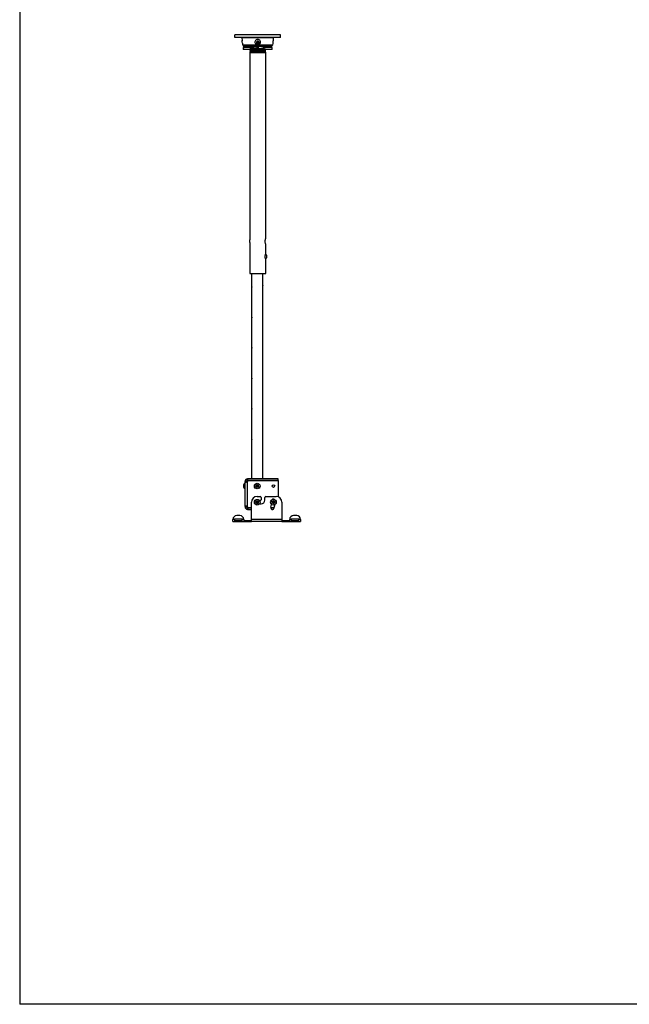
# Model space of a CAD drawing. Extents: x 0.5 to 16.5, y 0.5 to 10.5.
# Drawn here: x 0.5 to 4.5, y 0.5 to 6.9 of the extents above; entities that cross this region are included whole.
import ezdxf

# ---------------------------------------------------------------- set-up
doc = ezdxf.new("R2010")
doc.units = 0
doc.layers.get('0').update_dxf_attribs({"linetype": 'CONTINUOUS'})

msp = doc.modelspace()

# ---------------------------------------------------------------- linework, layer by layer
at = {"color": 7, "linetype": 'CONTINUOUS'}
for p, q in [((0.5289, 10.484), (0.5289, 0.484)), ((2.241, 6.8426), (1.941, 6.8426)), ((1.941, 6.8262), (1.941, 6.8426)), ((2.241, 6.8262), (1.941, 6.8262)), ((1.9872, 6.8233), (1.9886, 6.806)), ((2.1948, 6.8233), (1.9872, 6.8233)), ((1.9888, 6.8046), (1.9887, 6.8055)), ((1.9899, 6.7894), (1.991, 6.7762)), ((2.0723, 6.7954), (2.0723, 6.7954)), ((2.0841, 6.7948), (2.091, 6.7996)), ((2.0867, 6.7869), (2.0841, 6.7948)), ((2.0854, 6.7924), (2.0853, 6.7956)), ((2.0867, 6.7885), (2.0854, 6.7924)), ((2.0867, 6.7885), (2.0867, 6.7869)), ((2.091, 6.7885), (2.0867, 6.7885)), ((2.0953, 6.7869), (2.0867, 6.7869)), ((2.089, 6.7948), (2.089, 6.7926)), ((2.091, 6.7996), (2.098, 6.7948)), ((2.0953, 6.7885), (2.091, 6.7885)), ((2.093, 6.7926), (2.093, 6.7948)), ((2.098, 6.7948), (2.0953, 6.7869)), ((2.0966, 6.7924), (2.0953, 6.7885)), ((2.0953, 6.7885), (2.0953, 6.7869)), ((2.0967, 6.7956), (2.0966, 6.7924)), ((2.1097, 6.795), (2.1097, 6.7954)), ((2.191, 6.7762), (2.1921, 6.7893)), ((2.1933, 6.805), (2.1931, 6.8036)), ((2.1934, 6.8059), (2.1948, 6.8233)), ((2.241, 6.8262), (2.241, 6.8426)), ((2.191, 6.7762), (1.991, 6.7762)), ((1.996, 6.7606), (1.996, 6.7481)), ((2.054, 6.7606), (1.996, 6.7606)), ((2.054, 6.7481), (1.996, 6.7481)), ((1.9963, 6.7656), (1.9962, 6.7639)), ((1.9963, 6.7656), (1.9965, 6.7657)), ((1.9969, 6.7743), (1.9967, 6.7726)), ((2.0011, 6.7762), (1.9968, 6.7743)), ((2.0385, 6.7273), (2.0385, 5.4978)), ((2.0385, 6.7273), (2.0448, 6.7273)), ((2.0448, 6.7273), (2.0395, 6.7273)), ((2.0678, 6.7273), (2.0448, 6.7273)), ((2.054, 6.7606), (2.054, 6.7481)), ((2.054, 6.7606), (2.0642, 6.7606)), ((2.054, 6.7481), (2.128, 6.7481)), ((2.0543, 6.7622), (2.0546, 6.764)), ((2.0557, 6.7709), (2.056, 6.7727)), ((2.0662, 6.7273), (2.1435, 6.7273)), ((2.1397, 6.7273), (2.0678, 6.7273)), ((2.0858, 6.7695), (2.0905, 6.7722)), ((2.0858, 6.7695), (2.0858, 6.7641)), ((2.0858, 6.7641), (2.0905, 6.7614)), ((2.0952, 6.7695), (2.0905, 6.7722)), ((2.0952, 6.7641), (2.0905, 6.7614)), ((2.0952, 6.7695), (2.0952, 6.7641)), ((2.0989, 6.7673), (2.0989, 6.7673)), ((2.099, 6.7664), (2.099, 6.7664)), ((2.128, 6.7606), (2.1244, 6.7606)), ((2.1244, 6.7606), (2.128, 6.7606)), ((2.1262, 6.7716), (2.1265, 6.7698)), ((2.1276, 6.7629), (2.128, 6.7606)), ((2.128, 6.7606), (2.128, 6.7481)), ((2.1588, 6.7606), (2.128, 6.7606)), ((2.186, 6.7481), (2.128, 6.7481)), ((2.1398, 6.7274), (2.1382, 6.7282)), ((2.1435, 5.5086), (2.1435, 6.7273)), ((2.186, 6.7606), (2.1588, 6.7606)), ((2.1855, 6.7682), (2.1854, 6.77)), ((2.186, 6.7481), (2.186, 6.7606)), ((2.0391, 5.4894), (2.0391, 5.4913)), ((2.0385, 5.482), (2.038, 5.3975)), ((2.1435, 5.4086), (2.1435, 5.4713)), ((2.038, 5.3975), (2.038, 5.3975)), ((2.038, 5.3975), (2.038, 5.3822)), ((2.038, 5.3822), (2.038, 5.3822)), ((2.038, 5.3822), (2.0385, 5.2773)), ((2.1435, 5.2773), (2.1435, 5.3713)), ((2.1481, 5.3988), (2.1481, 5.3808)), ((2.0385, 5.2773), (2.1435, 5.2773)), ((2.0498, 5.2773), (2.0498, 5.2002)), ((2.1248, 5.2001), (2.1248, 5.2773)), ((2.0498, 5.1794), (2.0498, 5.0002)), ((2.0513, 5.1898), (2.0513, 5.1906)), ((2.0513, 5.1887), (2.0513, 5.1898)), ((2.1248, 5.0001), (2.1248, 5.1794)), ((2.0498, 4.9794), (2.0498, 4.8002)), ((2.0513, 4.9898), (2.0513, 4.9906)), ((2.0513, 4.9887), (2.0513, 4.9898)), ((2.1248, 4.8001), (2.1248, 4.9794)), ((2.0498, 4.7794), (2.0498, 4.6002)), ((2.0513, 4.7898), (2.0513, 4.7906)), ((2.0513, 4.7887), (2.0513, 4.7898)), ((2.1248, 4.6001), (2.1248, 4.7794)), ((2.0513, 4.5898), (2.0513, 4.5906)), ((2.0513, 4.5887), (2.0513, 4.5898)), ((2.0498, 4.5794), (2.0498, 4.4002)), ((2.1248, 4.4001), (2.1248, 4.5794)), ((2.0498, 4.3794), (2.0498, 4.2002)), ((2.0513, 4.3898), (2.0513, 4.3906)), ((2.0513, 4.3887), (2.0513, 4.3898)), ((2.1248, 4.2001), (2.1248, 4.3794)), ((2.0498, 4.1794), (2.0498, 3.9304)), ((2.0513, 4.1898), (2.0513, 4.1906)), ((2.0513, 4.1887), (2.0513, 4.1898)), ((2.1248, 3.9304), (2.1248, 4.1794)), ((1.9996, 3.8742), (1.9996, 3.8929)), ((2.0179, 3.9139), (2.0074, 3.9139)), ((2.0074, 3.9139), (2.0074, 3.9123)), ((2.0074, 3.7486), (2.0074, 3.9123)), ((2.0074, 3.9123), (2.0179, 3.9123)), ((2.0179, 3.9139), (2.0179, 3.9123)), ((2.0251, 3.9304), (2.0239, 3.9304)), ((2.0239, 3.9199), (2.0239, 3.9304)), ((2.0251, 3.9199), (2.0239, 3.9199)), ((2.0239, 3.7486), (2.0239, 3.9123)), ((2.0248, 3.9132), (2.0248, 3.9195)), ((2.0251, 3.9199), (2.0251, 3.9304)), ((2.2246, 3.9304), (2.0251, 3.9304)), ((2.2246, 3.9199), (2.0251, 3.9199)), ((2.0264, 3.9199), (2.0264, 3.9151)), ((2.0282, 3.9198), (2.2246, 3.9198)), ((2.0804, 3.8813), (2.083, 3.8895)), ((2.0873, 3.8763), (2.0804, 3.8813)), ((2.083, 3.8895), (2.0916, 3.8895)), ((2.0943, 3.8813), (2.0873, 3.8763)), ((2.0916, 3.8895), (2.0943, 3.8813)), ((2.1498, 3.9198), (2.1498, 3.9199)), ((2.2246, 3.9199), (2.2246, 3.9304)), ((2.2246, 3.9198), (2.2246, 3.8127)), ((2.0873, 3.8148), (2.1063, 3.8148)), ((2.1433, 3.8148), (2.2123, 3.8148)), ((2.0179, 3.7486), (2.0074, 3.7486)), ((2.0074, 3.7486), (2.0074, 3.7469)), ((2.0074, 3.7469), (2.0179, 3.7469)), ((2.0179, 3.7486), (2.0179, 3.7469)), ((2.0498, 3.6645), (2.0498, 3.7773)), ((2.0804, 3.7795), (2.0873, 3.7846)), ((2.083, 3.7714), (2.0804, 3.7795)), ((2.0916, 3.7714), (2.083, 3.7714)), ((2.0873, 3.7846), (2.0943, 3.7795)), ((2.0943, 3.7795), (2.0916, 3.7714)), ((2.1063, 3.7882), (2.1025, 3.7882)), ((2.1025, 3.7663), (2.1123, 3.7663)), ((2.1123, 3.8088), (2.1123, 3.7942)), ((2.1373, 3.7913), (2.1373, 3.8088)), ((2.1867, 3.775), (2.1893, 3.7832)), ((2.1936, 3.77), (2.1867, 3.775)), ((2.1893, 3.7832), (2.1979, 3.7832)), ((2.2006, 3.775), (2.1936, 3.77)), ((2.1979, 3.7832), (2.2006, 3.775)), ((2.2498, 3.7773), (2.2498, 3.6645)), ((1.9741, 3.6897), (1.9533, 3.6897)), ((2.0239, 3.7409), (2.0251, 3.7409)), ((2.0239, 3.7304), (2.0239, 3.7409)), ((2.0239, 3.7304), (2.0251, 3.7304)), ((2.0251, 3.7409), (2.0251, 3.7304)), ((2.0251, 3.7409), (2.0498, 3.7409)), ((2.0251, 3.7304), (2.0498, 3.7304)), ((2.0498, 3.741), (2.0282, 3.741)), ((2.1988, 3.741), (2.1762, 3.741)), ((2.1762, 3.7409), (2.1988, 3.7409)), ((2.1838, 3.7304), (2.1905, 3.7304)), ((2.3463, 3.6897), (2.3255, 3.6897)), ((1.9283, 3.6647), (1.9283, 3.6645)), ((1.9387, 3.6645), (1.9283, 3.6645)), ((1.9283, 3.651), (1.9283, 3.6645)), ((1.9283, 3.651), (1.9991, 3.651)), ((1.9387, 3.6645), (1.9387, 3.6679)), ((1.9387, 3.6679), (1.9887, 3.6679)), ((1.9387, 3.6645), (1.9387, 3.6512)), ((1.9387, 3.6586), (1.9887, 3.6586)), ((1.9387, 3.6512), (1.9887, 3.6512)), ((1.9887, 3.6679), (1.9887, 3.6645)), ((1.9991, 3.6645), (1.9887, 3.6645)), ((1.9887, 3.6512), (1.9887, 3.6645)), ((1.9991, 3.6645), (1.9991, 3.6647)), ((1.9991, 3.6645), (1.9991, 3.651)), ((1.9991, 3.6585), (2.0378, 3.6585)), ((1.9991, 3.651), (2.0378, 3.651)), ((2.0378, 3.6585), (2.0378, 3.651)), ((2.0378, 3.6585), (2.0488, 3.6585)), ((2.0378, 3.651), (2.0488, 3.651)), ((2.0488, 3.651), (2.0488, 3.6585)), ((2.2508, 3.651), (2.0488, 3.651)), ((2.2498, 3.6645), (2.0498, 3.6645)), ((2.0498, 3.6519), (2.0498, 3.6645)), ((2.2498, 3.6645), (2.2498, 3.6519)), ((2.2508, 3.6585), (2.2508, 3.651)), ((2.2508, 3.6585), (2.2619, 3.6585)), ((2.2508, 3.651), (2.2619, 3.651)), ((2.2619, 3.6585), (2.2619, 3.651)), ((2.2619, 3.6585), (2.3005, 3.6585)), ((2.2619, 3.651), (2.3005, 3.651)), ((2.3005, 3.6647), (2.3005, 3.6645)), ((2.3109, 3.6645), (2.3005, 3.6645)), ((2.3005, 3.651), (2.3005, 3.6645)), ((2.3005, 3.651), (2.3713, 3.651)), ((2.3109, 3.6679), (2.3609, 3.6679)), ((2.3109, 3.6645), (2.3109, 3.6679)), ((2.3109, 3.6645), (2.3109, 3.6512)), ((2.3109, 3.6586), (2.3609, 3.6586)), ((2.3109, 3.6512), (2.3609, 3.6512)), ((2.3609, 3.6679), (2.3609, 3.6645)), ((2.3713, 3.6645), (2.3609, 3.6645)), ((2.3609, 3.6512), (2.3609, 3.6645)), ((2.3713, 3.6645), (2.3713, 3.6647)), ((2.3713, 3.6645), (2.3713, 3.651)), ((16.5289, 0.484), (0.5289, 0.484))]:
    msp.add_line(p, q, dxfattribs=at)
at = {"color": 7, "linetype": 'CONTINUOUS', "flags": 128}
for points in [[(1.9886, 6.806), (1.9887, 6.8056), (1.9888, 6.8048)], [(2.1097, 6.7954), (2.109, 6.8003), (2.107, 6.8048), (2.1038, 6.8086), (2.0996, 6.8114), (2.0948, 6.8131), (2.0897, 6.8134), (2.0848, 6.8124), (2.0802, 6.8101), (2.0765, 6.8068), (2.0739, 6.8026), (2.0725, 6.7978), (2.0723, 6.7954)], [(2.1097, 6.795), (2.109, 6.7999), (2.107, 6.8044), (2.1038, 6.8082), (2.0996, 6.811), (2.0948, 6.8127), (2.0897, 6.813), (2.0848, 6.812), (2.0802, 6.8098), (2.0765, 6.8064), (2.0739, 6.8022), (2.0725, 6.7975), (2.0725, 6.7925), (2.0739, 6.7878), (2.0765, 6.7836), (2.0802, 6.7802), (2.0848, 6.778), (2.0897, 6.777), (2.0948, 6.7773), (2.0996, 6.779), (2.1038, 6.7818), (2.107, 6.7856), (2.109, 6.7901), (2.1097, 6.795)], [(2.1004, 6.7926), (2.0997, 6.796), (2.0976, 6.799), (2.0946, 6.8009), (2.091, 6.8016), (2.0874, 6.8009), (2.0844, 6.799), (2.0824, 6.796), (2.0817, 6.7926), (2.0824, 6.7891), (2.0844, 6.7862), (2.0874, 6.7842), (2.091, 6.7836), (2.0946, 6.7842), (2.0976, 6.7862), (2.0997, 6.7891), (2.1004, 6.7926)], [(2.0853, 6.7956), (2.0852, 6.7951), (2.0851, 6.7942), (2.0852, 6.7933), (2.0854, 6.7924)], [(2.0854, 6.7924), (2.0858, 6.7916), (2.0862, 6.7908), (2.0868, 6.7901), (2.0875, 6.7896), (2.0883, 6.7891), (2.0892, 6.7888), (2.0901, 6.7885), (2.091, 6.7885)], [(2.093, 6.7948), (2.0928, 6.7955), (2.0924, 6.7961), (2.0918, 6.7965), (2.091, 6.7967), (2.0903, 6.7965), (2.0896, 6.7961), (2.0892, 6.7955), (2.089, 6.7948)], [(2.093, 6.7926), (2.0928, 6.7933), (2.0924, 6.7939), (2.0918, 6.7943), (2.091, 6.7945), (2.0903, 6.7943), (2.0896, 6.7939), (2.0892, 6.7933), (2.089, 6.7926), (2.0892, 6.7919), (2.0896, 6.7912), (2.0903, 6.7908), (2.091, 6.7907), (2.0918, 6.7908), (2.0924, 6.7912), (2.0928, 6.7919), (2.093, 6.7926)], [(2.091, 6.7885), (2.0919, 6.7885), (2.0928, 6.7888), (2.0937, 6.7891), (2.0945, 6.7896), (2.0952, 6.7901), (2.0958, 6.7908), (2.0963, 6.7916), (2.0966, 6.7924)], [(2.0966, 6.7924), (2.0968, 6.7933), (2.0969, 6.7942), (2.0968, 6.7951), (2.0967, 6.7956)], [(2.1921, 6.7893), (2.1921, 6.7893), (2.1921, 6.7898), (2.1921, 6.7912), (2.1921, 6.7932), (2.1923, 6.7959), (2.1925, 6.7987), (2.1928, 6.8015), (2.1931, 6.8037), (2.1932, 6.8048)], [(2.1932, 6.8048), (2.1934, 6.8058), (2.1934, 6.8059)], [(1.9962, 6.7638), (2, 6.7621), (2.0039, 6.7604)], [(2.0043, 6.7692), (2.0003, 6.7674), (1.9963, 6.7656)], [(1.9967, 6.7725), (2.0006, 6.7708), (2.0044, 6.7691)], [(2.056, 6.7727), (2.0453, 6.7728), (2.0351, 6.773), (2.0233, 6.7732), (2.0132, 6.7735), (2.007, 6.7737), (2.0022, 6.7738), (1.9983, 6.7741), (1.9969, 6.7743), (1.9969, 6.7743)], [(2.0439, 6.731), (2.0412, 6.7297), (2.0385, 6.7284)], [(2.0387, 6.7336), (2.0413, 6.7323), (2.0439, 6.731)], [(2.0441, 6.7368), (2.0415, 6.7355), (2.0388, 6.7342)], [(2.0444, 6.7426), (2.0417, 6.7413), (2.039, 6.7399)], [(2.039, 6.7394), (2.0416, 6.7381), (2.0442, 6.7368)], [(2.143, 6.7371), (2.1426, 6.7372), (2.1408, 6.7373), (2.1374, 6.7375), (2.1329, 6.7376), (2.127, 6.7378), (2.1203, 6.7379), (2.1125, 6.7381), (2.1044, 6.7383), (2.0956, 6.7384), (2.087, 6.7386), (2.0782, 6.7387), (2.0701, 6.7389), (2.0623, 6.739), (2.0555, 6.7392), (2.0496, 6.7394), (2.0449, 6.7395), (2.0415, 6.7397), (2.0396, 6.7398), (2.0391, 6.74), (2.04, 6.7401), (2.0425, 6.7403), (2.0463, 6.7404), (2.0514, 6.7406), (2.0575, 6.7407), (2.0648, 6.7409), (2.0725, 6.7411), (2.0811, 6.7412), (2.0896, 6.7414), (2.0985, 6.7415), (2.1069, 6.7417), (2.1151, 6.7418), (2.1223, 6.742), (2.1289, 6.7422), (2.1342, 6.7423), (2.1385, 6.7425), (2.1413, 6.7426), (2.1427, 6.7428), (2.1426, 6.7429), (2.1411, 6.7431), (2.1382, 6.7432), (2.1338, 6.7434), (2.1284, 6.7436), (2.1217, 6.7437), (2.1144, 6.7439), (2.1062, 6.744), (2.0978, 6.7442), (2.0889, 6.7443), (2.0804, 6.7445), (2.0719, 6.7447), (2.0642, 6.7448), (2.0571, 6.745), (2.0511, 6.7451), (2.0461, 6.7453), (2.0425, 6.7454), (2.0401, 6.7456), (2.0393, 6.7457), (2.0392, 6.74)], [(2.0439, 6.7481), (2.042, 6.7471), (2.0393, 6.7457)], [(2.0393, 6.7452), (2.0419, 6.7439), (2.0445, 6.7426)], [(2.0393, 6.7393), (2.0395, 6.7393), (2.0416, 6.7391), (2.0455, 6.7389), (2.0507, 6.7387), (2.0574, 6.7386), (2.0645, 6.7384), (2.0725, 6.7383), (2.0808, 6.7381), (2.0896, 6.738), (2.0982, 6.7378), (2.1069, 6.7376), (2.1149, 6.7375), (2.1224, 6.7373), (2.1289, 6.7372), (2.1344, 6.737), (2.1386, 6.7369), (2.1415, 6.7367), (2.1429, 6.7366), (2.1429, 6.7365)], [(2.1427, 6.7429), (2.1425, 6.7487), (2.1413, 6.7488), (2.1387, 6.749), (2.1348, 6.7492), (2.1295, 6.7493), (2.1233, 6.7495), (2.1159, 6.7496), (2.1081, 6.7498), (2.0996, 6.7499), (2.0911, 6.7501), (2.0823, 6.7503), (2.074, 6.7504), (2.066, 6.7506), (2.0589, 6.7507), (2.0525, 6.7509), (2.0474, 6.751), (2.0434, 6.7512), (2.0408, 6.7513), (2.0396, 6.7515), (2.0394, 6.7458)], [(2.1374, 6.7339), (2.1367, 6.7399), (2.1314, 6.7402), (2.122, 6.7405), (2.1096, 6.7408), (2.0953, 6.7411), (2.0806, 6.7414), (2.0669, 6.7417), (2.0557, 6.742), (2.048, 6.7423), (2.0445, 6.7426), (2.0447, 6.7368)], [(2.1379, 6.7282), (2.1375, 6.7341), (2.133, 6.7343), (2.1244, 6.7346), (2.1124, 6.7349), (2.0983, 6.7352), (2.0835, 6.7355), (2.0694, 6.7358), (2.0575, 6.7361), (2.049, 6.7364), (2.0446, 6.7367), (2.0445, 6.731)], [(2.1371, 6.7398), (2.1357, 6.7458), (2.1296, 6.7461), (2.1196, 6.7464), (2.1067, 6.7467), (2.0923, 6.7469), (2.0778, 6.7472), (2.0646, 6.7475), (2.054, 6.7478), (2.0471, 6.7481), (2.0446, 6.7426)], [(2.1369, 6.7456), (2.1346, 6.7516), (2.1277, 6.7519), (2.117, 6.7522), (2.1038, 6.7525), (2.0893, 6.7528), (2.075, 6.7531), (2.0623, 6.7534), (2.0525, 6.7537), (2.0482, 6.7481)], [(2.0642, 6.7606), (2.0543, 6.7622), (2.0543, 6.7622)], [(2.0546, 6.764), (2.0654, 6.7654), (2.0831, 6.7667)], [(2.1265, 6.7698), (2.1157, 6.7684), (2.0989, 6.7673)], [(2.1854, 6.77), (2.1854, 6.77), (2.1839, 6.7702), (2.1798, 6.7704), (2.173, 6.7707), (2.1641, 6.7709), (2.1529, 6.7711), (2.1404, 6.7714), (2.1262, 6.7716)], [(2.1856, 6.7613), (2.1857, 6.7614), (2.1831, 6.7616), (2.1778, 6.7618), (2.1702, 6.7621), (2.1602, 6.7623), (2.1484, 6.7625), (2.1347, 6.7628), (2.1276, 6.7629)], [(2.1428, 6.7429), (2.1401, 6.7442), (2.1374, 6.7456)], [(2.1375, 6.7455), (2.1401, 6.7468), (2.1426, 6.7481)], [(2.1431, 6.7371), (2.1404, 6.7384), (2.1377, 6.7398)], [(2.1378, 6.7397), (2.1403, 6.741), (2.1429, 6.7423)], [(2.138, 6.7339), (2.1405, 6.7352), (2.1431, 6.7365)], [(2.1434, 6.7312), (2.1407, 6.7326), (2.138, 6.7339)], [(2.1383, 6.7281), (2.1408, 6.7294), (2.1434, 6.7307)], [(2.1854, 6.77), (2.1814, 6.7718), (2.1774, 6.7736)], [(2.1775, 6.7735), (2.1812, 6.7752), (2.1835, 6.7762)], [(2.186, 6.7613), (2.182, 6.7631), (2.1779, 6.7649)], [(2.178, 6.7648), (2.1817, 6.7665), (2.1856, 6.7682)], [(2.1434, 5.4713), (2.1434, 5.4713), (2.1428, 5.4732), (2.1418, 5.4768), (2.1407, 5.482), (2.1401, 5.4882), (2.1402, 5.4942), (2.141, 5.4997), (2.1421, 5.5043), (2.1431, 5.5074), (2.1435, 5.5086)], [(2.1434, 5.3713), (2.1434, 5.3713), (2.1428, 5.3732), (2.1418, 5.3768), (2.1407, 5.382), (2.1401, 5.3882), (2.1402, 5.3942), (2.141, 5.3997), (2.1421, 5.4043), (2.1431, 5.4074), (2.1435, 5.4086)], [(2.0498, 5.2002), (2.0498, 5.2002), (2.0501, 5.1994), (2.0505, 5.1975), (2.051, 5.1947), (2.0513, 5.1913), (2.0512, 5.1879), (2.0509, 5.1847), (2.0505, 5.182), (2.05, 5.1802), (2.0498, 5.1794), (2.0498, 5.1794)], [(2.1248, 5.1794), (2.1247, 5.1799), (2.1243, 5.1816), (2.1238, 5.1841), (2.1234, 5.1874), (2.1233, 5.1908), (2.1236, 5.1941), (2.124, 5.1969), (2.1245, 5.1991), (2.1248, 5.2002), (2.1248, 5.2001)], [(2.0498, 5.0002), (2.0498, 5.0002), (2.0501, 4.9994), (2.0505, 4.9975), (2.051, 4.9947), (2.0513, 4.9913), (2.0512, 4.9879), (2.0509, 4.9847), (2.0505, 4.982), (2.05, 4.9802), (2.0498, 4.9794), (2.0498, 4.9794)], [(2.1248, 4.9794), (2.1247, 4.9799), (2.1243, 4.9816), (2.1238, 4.9841), (2.1234, 4.9874), (2.1233, 4.9908), (2.1236, 4.9941), (2.124, 4.9969), (2.1245, 4.9991), (2.1248, 5.0002), (2.1248, 5.0001)], [(2.0498, 4.8002), (2.0498, 4.8002), (2.0501, 4.7994), (2.0505, 4.7975), (2.051, 4.7947), (2.0513, 4.7913), (2.0512, 4.7879), (2.0509, 4.7847), (2.0505, 4.782), (2.05, 4.7802), (2.0498, 4.7794), (2.0498, 4.7794)], [(2.1248, 4.7794), (2.1247, 4.7799), (2.1243, 4.7816), (2.1238, 4.7841), (2.1234, 4.7874), (2.1233, 4.7908), (2.1236, 4.7941), (2.124, 4.7969), (2.1245, 4.7991), (2.1248, 4.8002), (2.1248, 4.8001)], [(2.0498, 4.6002), (2.0498, 4.6002), (2.0501, 4.5994), (2.0505, 4.5975), (2.051, 4.5947), (2.0513, 4.5913), (2.0512, 4.5879), (2.0509, 4.5847), (2.0505, 4.582), (2.05, 4.5802), (2.0498, 4.5794), (2.0498, 4.5794)], [(2.1248, 4.5794), (2.1247, 4.5799), (2.1243, 4.5816), (2.1238, 4.5841), (2.1234, 4.5874), (2.1233, 4.5908), (2.1236, 4.5941), (2.124, 4.5969), (2.1245, 4.5991), (2.1248, 4.6002), (2.1248, 4.6001)], [(2.0498, 4.4002), (2.0498, 4.4002), (2.0501, 4.3994), (2.0505, 4.3975), (2.051, 4.3947), (2.0513, 4.3913), (2.0512, 4.3879), (2.0509, 4.3847), (2.0505, 4.382), (2.05, 4.3802), (2.0498, 4.3794), (2.0498, 4.3794)], [(2.1248, 4.3794), (2.1247, 4.3799), (2.1243, 4.3816), (2.1238, 4.3841), (2.1234, 4.3874), (2.1233, 4.3908), (2.1236, 4.3941), (2.124, 4.3969), (2.1245, 4.3991), (2.1248, 4.4002), (2.1248, 4.4001)], [(2.0498, 4.2002), (2.0498, 4.2002), (2.0501, 4.1994), (2.0505, 4.1975), (2.051, 4.1947), (2.0513, 4.1913), (2.0512, 4.1879), (2.0509, 4.1847), (2.0505, 4.182), (2.05, 4.1802), (2.0498, 4.1794), (2.0498, 4.1794)], [(2.1248, 4.1794), (2.1247, 4.1799), (2.1243, 4.1816), (2.1238, 4.1841), (2.1234, 4.1874), (2.1233, 4.1908), (2.1236, 4.1941), (2.124, 4.1969), (2.1245, 4.1991), (2.1248, 4.2002), (2.1248, 4.2001)], [(2.0074, 3.9123), (2.0077, 3.9111), (2.0085, 3.9102), (2.0101, 3.9096), (2.0122, 3.9094), (2.015, 3.9096), (2.018, 3.9102), (2.021, 3.9111), (2.0239, 3.9123)], [(2.0179, 3.9123), (2.018, 3.9111), (2.0183, 3.9103)], [(2.0239, 3.7486), (2.021, 3.7498), (2.018, 3.7507), (2.015, 3.7513), (2.0122, 3.7514), (2.0101, 3.7513), (2.0085, 3.7507), (2.0077, 3.7498), (2.0074, 3.7486)], [(2.0183, 3.7506), (2.018, 3.7498), (2.0179, 3.7486)], [(2.0488, 3.6585), (2.0496, 3.6586), (2.0497, 3.6587), (2.0498, 3.6589)], [(2.0488, 3.651), (2.0496, 3.6513), (2.0498, 3.6519)], [(2.2498, 3.6589), (2.2502, 3.6585), (2.2508, 3.6585)], [(2.2498, 3.6519), (2.2502, 3.6511), (2.2508, 3.651)]]:
    msp.add_lwpolyline(points, dxfattribs=at)
at = {"color": 7, "linetype": 'CONTINUOUS'}
for centre, radius in [((2.0905, 6.7668), 0.00764), ((2.0873, 3.8836), 0.0187), ((2.0873, 3.8836), 0.00935), ((2.0873, 3.8836), 0.00197), ((2.1936, 3.8836), 0.00855), ((2.0873, 3.7773), 0.0187), ((2.0873, 3.7773), 0.00935), ((2.0873, 3.7773), 0.00197), ((2.1936, 3.7773), 0.0187), ((2.1936, 3.7773), 0.00935), ((2.1936, 3.7773), 0.00197)]:
    msp.add_circle(centre, radius, dxfattribs=at)
for centre, radius, start, end in [((1.9842, 6.8231), 0.0031, 4.55, 90), ((1.8841, 6.7893), 0.1059, 0.05981, 8.43888), ((2.1979, 6.8231), 0.0031, 90, 175.45), ((2.0552, 7.8323), 1.0701, 266.84337, 269.95098), ((2.047, 7.5289), 0.7649, 266.21536, 270.56833), ((2.0527, 7.7136), 0.9427, 266.61578, 270.18012), ((2.0714, 7.8445), 1.0774, 266.45626, 270.62059), ((2.0618, 6.969), 0.2418, 264.52013, 271.42119), ((2.045, 6.7753), 0.048, 262.53158, 269.77926), ((1.5748, -11.9909), 18.7302, 88.26085, 88.57989), ((3.2156, 47.1243), 40.4073, 268.33135, 268.47912), ((1.6873, -7.8491), 14.5984, 88.21258, 88.61784), ((2.0969, 6.9964), 0.2292, 259.63395, 266.54451), ((2.088, 6.567), 0.2081, 79.41335, 98.85939), ((2.0401, 3.2912), 3.485, 87.74978, 89.67302), ((2.091, 6.7668), 0.00795, 3.6251, 174.55926), ((2.091, 6.7668), 0.00795, 181.18894, 357.01998), ((2.1, 5.264), 1.5029, 87.0441, 90.03891), ((2.0853, 6.5364), 0.2304, 79.39746, 86.59162), ((2.1393, 6.1761), 0.5939, 85.56339, 91.23095), ((2.0444, 1.0868), 5.675, 88.84447, 89.15663), ((1.9861, 5.4898), 0.053, 0.04165, 8.65835), ((1.9857, 5.4899), 0.0534, 351.47062, 359.92598), ((2.129, 5.3898), 0.0212, 25.25264, 49.50492), ((2.129, 5.3898), 0.0212, 310.78981, 334.74736), ((2.0183, 3.8836), 0.0209, 121.46787, 153.45913), ((2.0239, 3.9139), 0.0165, 90, 180), ((2.0239, 3.9139), 0.006, 90, 180), ((2.0159, 3.9219), 0.0125, 309.79182, 350.32844), ((2.0264, 3.9195), 0.00156, 163.80865, 180), ((2.0873, 3.8836), 0.00591, 162, 234), ((2.0873, 3.8836), 0.00591, 90, 162), ((2.0873, 3.8836), 0.00591, 234, 306), ((2.0873, 3.8836), 0.00591, 18, 90), ((2.0873, 3.8836), 0.00591, 306, 18), ((2.0183, 3.8836), 0.0209, 206.54087, 238.53213), ((2.0873, 3.7773), 0.0375, 90, 180), ((2.1063, 3.8088), 0.006, 0, 90), ((2.1433, 3.8088), 0.006, 90, 180), ((2.2123, 3.7773), 0.0375, 0, 90), ((2.0239, 3.7469), 0.0165, 180, 270), ((2.0239, 3.7469), 0.006, 180, 270), ((2.0159, 3.7389), 0.0125, 9.67156, 50.20818), ((2.0873, 3.7773), 0.00591, 126, 198), ((2.0873, 3.7773), 0.00591, 198, 270), ((2.0873, 3.7773), 0.00591, 54, 126), ((2.0873, 3.7773), 0.00591, 270, 342), ((2.0873, 3.7773), 0.00591, 342, 54), ((2.1063, 3.7942), 0.006, 270, 0), ((2.1123, 3.7913), 0.025, 270, 0), ((2.0873, 3.7773), 0.0952, 340, 351.40129), ((2.1932, 3.7865), 0.011, 47.22777, 138.38963), ((2.1936, 3.7773), 0.00591, 162, 234), ((2.1936, 3.7773), 0.00591, 90, 162), ((2.1936, 3.7773), 0.00591, 234, 306), ((2.1936, 3.7773), 0.00591, 18, 90), ((2.1936, 3.7773), 0.00591, 306, 18), ((2.0873, 3.7773), 0.1173, 340, 352.21381), ((2.2123, 3.7773), 0.0005, 269.32423, 90), ((1.9533, 3.6647), 0.025, 90, 180), ((1.9741, 3.6647), 0.025, 0, 90), ((2.1872, 3.7409), 0.011, 160, 340), ((2.3255, 3.6647), 0.025, 90, 180), ((2.3463, 3.6647), 0.025, 0, 90)]:
    msp.add_arc(centre, radius, start, end, dxfattribs=at)

doc.saveas('drawing.dxf')
